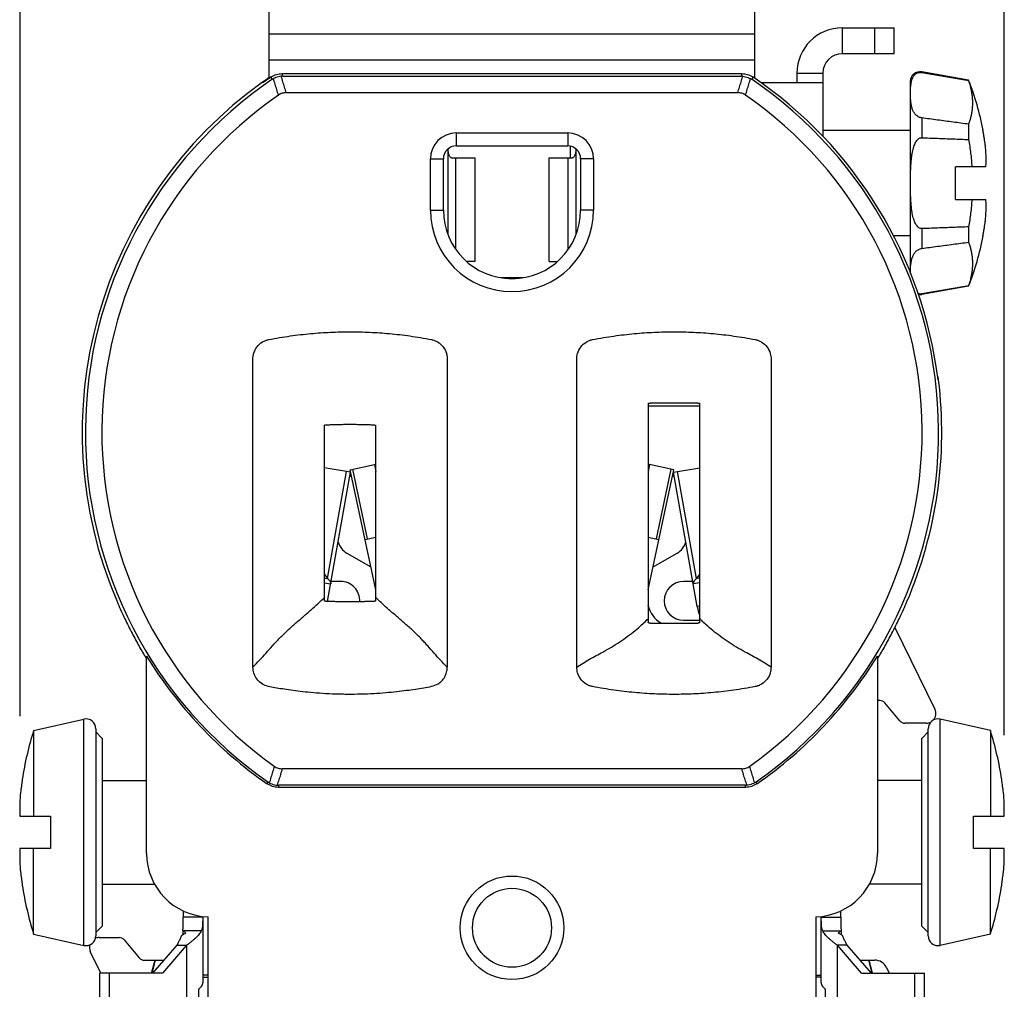
# Model space of a CAD drawing. Extents: x 0 to 22.7, y 0 to 14.5.
# Drawn here: x 2 to 3.5, y 10.1 to 11.6 of the extents above; entities that cross this region are included whole.
import ezdxf

# ---------------------------------------------------------------- set-up
doc = ezdxf.new("R2010")
doc.units = 0
doc.header["$LTSCALE"] = 1.209999999999999
doc.header["$MEASUREMENT"] = 0
doc.layers.add('dims', color=7, linetype='CONTINUOUS')
doc.layers.add('geom', color=7, linetype='CONTINUOUS')

msp = doc.modelspace()

# ---------------------------------------------------------------- linework, layer by layer
at = {"layer": 'dims', "linetype": 'Continuous'}
for p, q in [((2.0295615456, 10.4921688213), (2.0295615456, 13.1659772393)), ((3.548953338299999, 10.4629898891), (3.548953338299999, 13.1659772393))]:
    msp.add_line(p, q, dxfattribs=at)
at = {"layer": 'geom', "linetype": 'Continuous'}
for p, q in [((2.414061049499999, 11.4774268534), (2.414061049499999, 11.7493250652)), ((3.164061049499999, 11.4772700879), (3.164061049499999, 11.7493250652)), ((3.299061049499999, 11.5554898891), (3.299061049499999, 11.5154898891)), ((3.299061049499999, 11.5554898891), (3.379061049499998, 11.5554898891)), ((3.349061049499999, 11.5154898891), (3.349061049499999, 11.5554898891)), ((3.379061049499998, 11.5154898891), (3.379061049499998, 11.5554898891)), ((3.164061049499999, 11.5454898891), (2.414061049499999, 11.5454898891)), ((3.379061049499998, 11.5154898891), (3.299061049499999, 11.5154898891)), ((3.164061049499999, 11.5054898891), (2.414061049499999, 11.5054898891)), ((2.434090547899999, 11.4847758408), (3.144031551099999, 11.4847758408)), ((2.435333267399999, 11.480734018), (3.1427888316, 11.480734018)), ((3.229061049499999, 11.4854898891), (3.229061049499999, 11.4704898891)), ((3.229061049499999, 11.4854898891), (3.269061049499999, 11.4854898891)), ((3.269061049499999, 11.4854898891), (3.269061049499999, 11.3879050172)), ((3.4216657722, 11.4873857015), (3.4216657722, 11.4864793009)), ((3.4940610495, 11.4746204608), (3.4216657722, 11.4873857015)), ((2.404061049499999, 11.471457447), (2.404061049499999, 11.4704284321)), ((3.269061049499999, 11.4704898891), (3.173335042099999, 11.4704898891)), ((3.404061049499999, 11.4726135852), (3.404061049499999, 11.1769071347)), ((3.4940610495, 11.4740334561), (3.4940610495, 11.4746204608)), ((2.440503072899999, 11.4552898891), (3.137619021099999, 11.4552898891)), ((3.4216657722, 11.4162519959), (3.4216657722, 11.3857171941)), ((3.4940610495, 11.4065877953), (3.4940610495, 11.3829355498)), ((2.703061049499999, 11.3929898891), (2.703061049499999, 11.3729898891)), ((2.703061049499999, 11.3929898891), (2.875061049499999, 11.3929898891)), ((2.875061049499999, 11.3929898891), (2.875061049499999, 11.3729898891)), ((3.404061049499999, 11.3969898891), (3.269061049499999, 11.3969898891)), ((3.516180035899998, 11.3967398891), (3.516442077799999, 11.3967398891)), ((2.703061049499999, 11.3729898891), (2.875061049499999, 11.3729898891)), ((2.879061049499999, 11.3725344727), (2.879061049499999, 11.3544898891)), ((2.690247563199999, 11.3676733933), (2.6902331163, 11.3682544597)), ((2.690362801999999, 11.3659820534), (2.690247563199999, 11.3676733933)), ((2.690362801999999, 11.235731728), (2.690362801999999, 11.3659820534)), ((2.6905458348, 11.3643765244), (2.690362801999999, 11.3659820534)), ((2.6907916232, 11.362852466), (2.6905458348, 11.3643765244)), ((2.6911022537, 11.3614012036), (2.6907916232, 11.362852466)), ((2.691471466699999, 11.3600487609), (2.6911022537, 11.3614012036)), ((2.691895766, 11.358813928), (2.691471466699999, 11.3600487609)), ((2.6923689482, 11.3577097306), (2.691895766, 11.358813928)), ((2.692886008199999, 11.356752443), (2.6923689482, 11.3577097306)), ((2.693439854699999, 11.3559511082), (2.692886008199999, 11.356752443)), ((2.885236090799999, 11.3567524429), (2.8846822443, 11.3559511082)), ((2.8857531508, 11.3577097305), (2.885236090799999, 11.3567524429)), ((2.886226333, 11.358813928), (2.8857531508, 11.3577097305)), ((2.886650632299999, 11.3600487609), (2.886226333, 11.358813928)), ((2.887019845299999, 11.3614012036), (2.886650632299999, 11.3600487609)), ((2.8873304758, 11.362852466), (2.887019845299999, 11.3614012036)), ((2.887576264199999, 11.3643765244), (2.8873304758, 11.362852466)), ((2.887759296999999, 11.3659820534), (2.887576264199999, 11.3643765244)), ((2.8878745358, 11.3676733933), (2.887759296999999, 11.3659820534)), ((2.887759296999999, 11.3659820534), (2.887759296999999, 11.2357312796)), ((2.887888982699999, 11.3682544597), (2.8878745358, 11.3676733933)), ((2.6630610495, 11.2739898891), (2.6630610495, 11.3529898891)), ((2.6630610495, 11.3529898891), (2.6830610495, 11.3529898891)), ((2.6830610495, 11.2739898891), (2.6830610495, 11.3529898891)), ((2.6940243351, 11.3553186035), (2.693439854699999, 11.3559511082)), ((2.6946316286, 11.3548597003), (2.6940243351, 11.3553186035)), ((2.695250629499999, 11.3545845951), (2.6946316286, 11.3548597003)), ((2.695885039899999, 11.3544898891), (2.695250629499999, 11.3545845951)), ((2.695885039899999, 11.3544898891), (2.731856658499999, 11.3544898891)), ((2.702164574899999, 11.2134580727), (2.702164574899999, 11.3544898891)), ((2.731856658499999, 11.3544898891), (2.731856658499999, 11.1944898891)), ((2.846265440499999, 11.1944898891), (2.846265440499999, 11.3544898891)), ((2.846265440499999, 11.3544898891), (2.8822370592, 11.3544898891)), ((2.8759575241, 11.2134562447), (2.8759575241, 11.3544898891)), ((2.8828714695, 11.3545845951), (2.8822370592, 11.3544898891)), ((2.8834904704, 11.3548597003), (2.8828714695, 11.3545845951)), ((2.884097763899999, 11.3553186035), (2.8834904704, 11.3548597003)), ((2.8846822443, 11.3559511082), (2.884097763899999, 11.3553186035)), ((2.895061049499999, 11.3529898891), (2.895061049499999, 11.2739898891)), ((2.915061049499999, 11.3529898891), (2.895061049499999, 11.3529898891)), ((2.915061049499999, 11.3529898891), (2.915061049499999, 11.2739898891)), ((3.4740610495, 11.2904898891), (3.4740610495, 11.3404898891)), ((3.5207949835, 11.3404898891), (3.4740610495, 11.3404898891)), ((3.4740610495, 11.2904898891), (3.5207949835, 11.2904898891)), ((2.6630610495, 11.2739898891), (2.6830610495, 11.2739898891)), ((2.915061049499999, 11.2739898891), (2.895061049499999, 11.2739898893)), ((3.4216657722, 11.2452625841), (3.4216657722, 11.2147277823)), ((3.4940610495, 11.2480442284), (3.4940610495, 11.2243919829)), ((3.404061049499999, 11.2339898891), (3.3784013604, 11.2339898891)), ((3.516442077799999, 11.2342398891), (3.516180035899998, 11.2342398891)), ((2.731856658499999, 11.1944898891), (2.7190145794, 11.1944898891)), ((2.846265440499999, 11.1944898891), (2.8591049911, 11.1944898891)), ((2.8059479986, 11.1694898891), (2.7721732357, 11.1694898891)), ((3.4940610495, 11.1563593174), (3.4216657722, 11.1435940767)), ((3.4216657722, 11.1445004773), (3.4216657722, 11.1435940767)), ((3.4940610495, 11.1563593174), (3.4940610495, 11.1569463222)), ((3.446869104399999, 11.0116589944), (3.4477142337, 11.011650686)), ((2.999061049499999, 10.9751181079), (2.999061049499999, 10.6368507371)), ((3.079061049499999, 10.9712602867), (2.999061049499999, 10.9712602867)), ((3.075822158499999, 10.9759898891), (3.0023003594, 10.9759898891)), ((3.079061049499999, 10.6368511498), (3.079061049499999, 10.9751181218)), ((2.499061049499999, 10.9411714264), (2.499061049499999, 10.670827542)), ((2.579061049499999, 10.6708276599), (2.579061049499999, 10.9411795672)), ((2.539568606699999, 10.8689225132), (2.499061049499999, 10.8760650885)), ((2.5042600949, 10.704752901), (2.533399434, 10.8700103048)), ((2.5392823378, 10.8729898891), (2.5767430966, 10.8809524192)), ((2.578748503099999, 10.6873161795), (2.5392823378, 10.8729898891)), ((2.5661123982, 10.7662353291), (2.543242112199999, 10.8738315651)), ((2.5767430966, 10.8809524192), (2.579061049499999, 10.8814451153)), ((2.5767430966, 10.8809524192), (2.579061049499999, 10.870047308)), ((3.0013790024, 10.8809524192), (2.999061049499999, 10.8814451153)), ((3.0013790024, 10.8809524192), (2.999061049499999, 10.870047308)), ((2.999373595999999, 10.6873161795), (3.038839761299999, 10.8729898891)), ((3.038839761299999, 10.8729898891), (3.0013790024, 10.8809524192)), ((3.0120097008, 10.7662353291), (3.0348799868, 10.8738315651)), ((3.038553492299999, 10.8689225132), (3.079061049499999, 10.8760650885)), ((3.0738620041, 10.704752901), (3.044722665099999, 10.8700103048)), ((2.5044074767, 10.669513836), (2.539568606699999, 10.8689225132)), ((3.075133624299999, 10.6614662758), (3.038553492299999, 10.8689225132)), ((2.562152623799999, 10.765393653), (2.579061049499999, 10.7689876499)), ((2.999061049499999, 10.7689876499), (3.015969475299999, 10.765393653)), ((2.5340610495, 10.7442685466), (2.571200661599999, 10.7228259815)), ((3.0069214374, 10.7228259815), (3.044061049499999, 10.7442685466)), ((2.499061049499999, 10.7122924808), (2.500200642699999, 10.7108134683)), ((2.499061049499999, 10.705669633), (2.5042600949, 10.704752901)), ((2.500200642699999, 10.7108134683), (2.5042600949, 10.704752901)), ((3.077921456299999, 10.7108134683), (3.0738620041, 10.704752901)), ((3.079061049499999, 10.705669633), (3.0738620041, 10.704752901)), ((3.079061049499999, 10.7122924808), (3.077921456299999, 10.7108134683)), ((2.499061049499999, 10.6984312571), (2.509191432499999, 10.6966449973)), ((2.524061049499999, 10.7004898891), (2.5098693906, 10.7004898891)), ((3.068252708399999, 10.7004898891), (3.0540610495, 10.7004898891)), ((3.079061049499999, 10.6984312571), (3.0689306666, 10.6966449973)), ((3.079061049499999, 10.6621587868), (3.075133624299999, 10.6614662758)), ((3.0022415987, 10.6359898891), (3.075880628699999, 10.6359898891)), ((3.0540610495, 10.6404898891), (3.079061049499999, 10.6404898891)), ((3.3800926379, 10.6290461156), (3.4421092919, 10.5031169341)), ((2.2248500574, 10.280444879), (2.2248500574, 10.5850381011)), ((3.3532720416, 10.5850381011), (3.3532720416, 10.280444879)), ((3.356989533999998, 10.5164898891), (3.3532720416, 10.5164898891)), ((3.3880237298, 10.485062013), (3.364649978399998, 10.5129177652)), ((2.050469488499999, 10.4703968142), (2.128222894299999, 10.4876343292)), ((2.128222894299999, 10.138345449), (2.128222894299999, 10.4876343292)), ((3.428652610499998, 10.4814898891), (3.395684174199998, 10.4814898891)), ((3.5276526105, 10.4703968142), (3.4498992047, 10.4876343292)), ((3.4498992047, 10.138345449), (3.4498992047, 10.4876343292)), ((2.050469488499999, 10.4703968142), (2.050469488499999, 10.3379898891)), ((2.1464694885, 10.4729898891), (2.1464694885, 10.1529898891)), ((2.1464694885, 10.4679898891), (2.1564694885, 10.4579898891)), ((3.4316526105, 10.4679898891), (3.4216526105, 10.4579898891)), ((3.4316526105, 10.1529898891), (3.4316526105, 10.4729898891)), ((3.5276526105, 10.4703968142), (3.5276526105, 10.3379898891)), ((2.1564694885, 10.4579898891), (2.1564694885, 10.1679898891)), ((3.4216526105, 10.1679898891), (3.4216526105, 10.4579898891)), ((3.143745012499999, 10.4109898891), (2.4343770866, 10.4109898891)), ((2.0327559937, 10.3942398891), (2.0329717803, 10.3942398891)), ((2.1564694885, 10.3931148891), (2.2248500574, 10.3931148891)), ((3.1490258986, 10.3855457602), (2.429096200399999, 10.3855457602)), ((3.4216526105, 10.3931148891), (3.3532720416, 10.3931148891)), ((3.5451503187, 10.3942398891), (3.5453661054, 10.3942398891)), ((3.1500106024, 10.3824116008), (2.428111496599999, 10.3824116008)), ((2.0291687607, 10.3379898891), (2.076469488499999, 10.3379898891)), ((2.076469488499999, 10.3379898891), (2.076469488499999, 10.2879898891)), ((3.501652610499998, 10.3379898891), (3.548953338299999, 10.3379898891)), ((3.501652610499998, 10.2879898891), (3.501652610499998, 10.3379898891)), ((2.076469488499999, 10.2879898891), (2.0291687607, 10.2879898891)), ((2.050469488499999, 10.1555829641), (2.050469488499999, 10.2879898891)), ((3.548953338299999, 10.2879898891), (3.501652610499998, 10.2879898891)), ((3.5276526105, 10.1555829641), (3.5276526105, 10.2879898891)), ((2.0329717803, 10.2317398891), (2.0327559937, 10.2317398891)), ((2.1564694885, 10.2328648891), (2.237304896299999, 10.2328648891)), ((3.4216526105, 10.2328648891), (3.340817202699998, 10.2328648891)), ((3.5453661054, 10.2317398891), (3.5451503187, 10.2317398891)), ((2.2814694885, 10.1916179894), (2.2814694885, 10.181916296)), ((3.2966526105, 10.181916296), (3.2966526105, 10.1916179894)), ((2.311469488499999, 10.181916296), (2.2814694885, 10.181916296)), ((2.311469488499999, 10.1830199316), (2.311469488499999, 10.0809930022)), ((2.320061049499999, 9.898700060900001), (2.320061049499999, 10.1822797173)), ((3.258061049499998, 10.1822797173), (3.258061049499998, 9.898700060900001)), ((3.266652610499998, 10.181916296), (3.2966526105, 10.181916296)), ((3.266652610499998, 10.0809930022), (3.266652610499998, 10.181916296)), ((2.050469488499999, 10.1555829641), (2.128222894299999, 10.138345449)), ((2.1464694885, 10.1579898891), (2.1564694885, 10.1679898891)), ((2.309275146299999, 10.1607030925), (2.281528209499999, 10.1607030925)), ((3.268846952699998, 10.1607030925), (3.2965938895, 10.1607030925)), ((3.4316526105, 10.1579898891), (3.4216526105, 10.1679898891)), ((3.5276526105, 10.1555829641), (3.4498992047, 10.138345449)), ((2.151469488499999, 10.1504898891), (2.182437924799999, 10.1504898891)), ((2.190098369199999, 10.1469177652), (2.213472120599999, 10.119062013)), ((2.154038870699999, 10.0954898891), (2.1379478852, 10.1289963349)), ((2.2714694885, 10.1385459381), (2.2341818563, 10.0954898891)), ((2.286469488499999, 10.1385459381), (2.249181856299999, 10.0954898891)), ((2.2714694885, 10.1385459381), (2.286469488499999, 10.1385459381)), ((2.286469488499999, 10.1385459381), (2.286469488499999, 9.9424338401)), ((3.3066526105, 10.1385459381), (3.291652610499998, 10.1385459381)), ((3.291652610499998, 9.9424338401), (3.291652610499998, 10.1385459381)), ((3.328940242699999, 10.0954898891), (3.291652610499998, 10.1385459381)), ((3.343940242699999, 10.0954898891), (3.3066526105, 10.1385459381)), ((2.221132565099999, 10.1154898891), (2.2515023644, 10.1154898891)), ((2.232702065699999, 10.0954898891), (2.238061049499999, 10.1154898891)), ((2.233289308, 10.0954898891), (2.238648291899999, 10.1154898891)), ((3.3266197347, 10.1154898891), (3.349070602799999, 10.1154898891)), ((3.339473807099998, 10.1154898891), (3.344832791, 10.0954898891)), ((3.340061049499999, 10.1154898891), (3.345320906199998, 10.0958598368)), ((2.151909442899999, 10.0954898891), (2.151909442899999, 9.9854898891)), ((2.249181856299999, 10.0954898891), (2.151909442899999, 10.0954898891)), ((2.166909442899999, 10.0954898891), (2.166909442899999, 9.9854898891)), ((3.328940242699999, 10.0954898891), (3.4262126561, 10.0954898891)), ((3.367099407099999, 10.1041479613), (3.371257321, 10.0954898891)), ((3.4112126561, 9.9854898891), (3.4112126561, 10.0954898891)), ((3.4262126561, 9.9854898891), (3.4262126561, 10.0954898891)), ((2.320061049499999, 10.0924898891), (2.311469488499999, 10.0924898891)), ((2.311469488499999, 10.0894898891), (2.320061049499999, 10.0894898891)), ((3.258061049499998, 10.0924898891), (3.266652610499998, 10.0924898891)), ((3.266652610499998, 10.0894898891), (3.258061049499998, 10.0894898891)), ((2.305164530299999, 10.0704898891), (2.305164530299999, 10.0104898891)), ((3.272957568799999, 10.0104898891), (3.272957568799999, 10.0704898891))]:
    msp.add_line(p, q, dxfattribs=at)
for radius in [0.08, 0.061]:
    msp.add_circle((2.789061049499999, 10.1654898891), radius, dxfattribs=at)
for centre, radius, start, end in [((3.299061049499999, 11.4854898891), 0.07, 90, 180), ((3.299061049499999, 11.4854898891), 0.03, 90, 180), ((2.789061049499999, 10.9309898891), 0.6635239662, 124.4406899062, 125.4673898976), ((2.789061049499999, 10.9309898891), 0.6627359517000001, 124.1253184008, 125.5156409973), ((2.789061049499999, 10.9309898891), 0.6627359517000001, 6.991456253800001, 55.87468159920001), ((3.419061049499998, 11.4726135852), 0.015, 80, 180), ((2.789061049499999, 10.9309898891), 0.6635737948, 125.4640260681, 203.2361574792), ((2.789061049499999, 10.9309898891), 0.6586941289000001, 124.2382100229, 235.0713838834), ((2.789061049499999, 10.9309898891), 0.6586941289000001, 304.9286161166, 55.76178997709999), ((3.0870187352, 11.3154898891), 0.4370423144, 10.7346449583, 21.3526934109), ((2.789061049499999, 10.9309898891), 0.63325, 124.7157192074, 234.5836405084), ((2.789061049499999, 10.9309898891), 0.63325, 305.4163848337, 55.28430585810001), ((2.703061049499999, 11.3529898891), 0.04, 90, 180), ((2.875061049499999, 11.3529898891), 0.04, 0, 90), ((2.703061049499999, 11.3529898891), 0.02, 90, 180), ((2.875061049499999, 11.3529898891), 0.02, 0, 90), ((2.789061049499999, 11.2739898891), 0.1259998605, 180, 0), ((2.789061049499999, 11.2739898891), 0.106, 180, 0), ((3.0870187352, 11.3154898891), 0.4370423144, 338.6473065891, 349.2653550417), ((3.419061049499998, 11.158366193), 0.015, 260.4424300289, 280), ((2.789061049499999, 10.9309898891), 0.6635737948, 336.7638425208, 6.9818618775), ((2.549061049499999, 10.8337578383), 0.03, 104.7220371754, 111.0794697378), ((3.029061049499999, 10.8337578383), 0.03, 68.9052493946, 75.2871410154), ((2.549061049499999, 10.7702493087), 0.03, 197.7814401708, 240), ((3.029061049499999, 10.7702493087), 0.03, 300.0000000000001, 342.2153211197), ((2.524061049499999, 10.6704898891), 0.03, 357.1815435065, 90), ((3.0540610495, 10.6704898891), 0.03, 90, 270), ((3.0426526105, 10.6744898891), 0.045, 193.9147847866, 238.9692041253), ((3.148994205799999, 10.6744898891), 0.075, 190, 200.9393059479), ((2.789061049499999, 10.9309898891), 0.6618282883, 211.514973123, 235.1609009569), ((2.789061049499999, 10.9309898891), 0.6618282883, 304.8390990431, 328.4850268769999), ((3.356989533999998, 10.5064898891), 0.01, 40, 90), ((3.428652610499998, 10.4964898891), 0.015, 316.1089065659, 26.2189764211), ((2.131469488499999, 10.4729898891), 0.015, 0, 102.5), ((3.395684174199998, 10.4914898891), 0.01, 220, 270), ((3.428652610499998, 10.4964898891), 0.015, 270, 298.3283464397001), ((3.4466526105, 10.4729898891), 0.015, 77.5, 180), ((2.554655739499999, 10.3129898891), 0.5281862511, 162.6616385219, 171.1343889325), ((3.0234663595, 10.3129898891), 0.5281862511, 8.865611067499998, 17.3383614781), ((2.323061049499999, 10.280444879), 0.0982109921, 180, 268.2495433854), ((3.255061049499999, 10.280444879), 0.0982109921, 271.7504566146, 0), ((2.554655739499999, 10.3129898891), 0.5281862511, 188.8656110675, 197.3383614781), ((3.0234663595, 10.3129898891), 0.5281862511, 342.6616385219, 351.1343889325), ((2.131469488499999, 10.1529898891), 0.015, 257.5, 0), ((2.151469488499999, 10.1354898891), 0.015, 90, 111.2563951746), ((2.182437924799999, 10.1404898891), 0.01, 40, 90), ((3.4466526105, 10.1529898891), 0.015, 180, 282.5), ((2.151469488499999, 10.1354898891), 0.015, 166.2298866766, 205.6519722858), ((2.221132565099999, 10.1254898891), 0.01, 220, 270), ((3.349070602799999, 10.0954898891), 0.02, 25.6519722858, 90)]:
    msp.add_arc(centre, radius, start, end, dxfattribs=at)
for points in [[(2.417262965699999, 11.4796110029), (2.4252938565, 11.4834569626), (2.434090547899999, 11.4847758408)], [(2.418456793199999, 11.4755359759), (2.418058006999999, 11.4768957506), (2.417660065399999, 11.4782540928), (2.4172629659, 11.4796110031)], [(2.4326752886, 11.4806138683), (2.4285647809, 11.4799534393), (2.424591120399999, 11.478737244), (2.4208149127, 11.4769837842)], [(2.435333267399999, 11.480734018), (2.434447288399999, 11.4807206962), (2.433561378599999, 11.4806806913), (2.4326751868, 11.4806138606)], [(2.440503072899999, 11.4552898891), (2.437858170599999, 11.463783449), (2.435249175399999, 11.4722248446), (2.4326751868, 11.4806138606)], [(2.435333267499999, 11.480734018), (2.434918120499999, 11.4820826659), (2.4345038817, 11.4834299402), (2.434090547899999, 11.4847758408)], [(3.137619021099999, 11.4552898891), (3.1402639522, 11.4637835256), (3.1428729472, 11.4722249212), (3.1454469095, 11.4806138608)], [(3.144031551099999, 11.4847758408), (3.1436182173, 11.4834299402), (3.1432039785, 11.4820826659), (3.142788831499999, 11.480734018)], [(3.1454469095, 11.4806138608), (3.1445607204, 11.4806806913), (3.143674810599999, 11.4807206962), (3.1427888316, 11.480734018)], [(3.144031551099999, 11.4847758408), (3.1528282425, 11.4834569626), (3.160859133299999, 11.4796110029)], [(3.1454468104, 11.4806138683), (3.149557318099999, 11.4799534393), (3.1535309786, 11.478737244), (3.1573071866, 11.4769837841)], [(3.160859133099999, 11.4796110031), (3.1604620336, 11.4782540928), (3.160064091999999, 11.4768957506), (3.1596653058, 11.4755359759)], [(3.4216657722, 11.4162519959), (3.419559800199999, 11.4167202732), (3.4174416622, 11.4175657154), (3.4154377661, 11.418731876), (3.4136066054, 11.4201544271), (3.411969038399998, 11.4217803245), (3.410497966099998, 11.423610947), (3.4092031155, 11.4256199954), (3.4080819638, 11.4277958758), (3.4071195888, 11.4301607801), (3.406312148299999, 11.4327290228), (3.4056573693, 11.43551261), (3.405148170899999, 11.4385387575), (3.4047693893, 11.4419045251), (3.4045117124, 11.445718457), (3.404368113399999, 11.4500327887), (3.4043311247, 11.4546401269), (3.404398095799999, 11.4592583285), (3.4045871191, 11.4635970579), (3.404914311299999, 11.4674142842), (3.405387819299998, 11.4707254989), (3.406016040299999, 11.4736284091), (3.4068089354, 11.4762005939), (3.407767082399998, 11.4784684042), (3.4088889768, 11.4804522166), (3.410184517399998, 11.4821798932), (3.4116629689, 11.4836574631), (3.413323683999999, 11.4848698907), (3.415174190099999, 11.4857996974), (3.417246024599998, 11.4864178414), (3.419507720899999, 11.4866538495), (3.4216657722, 11.4864793009)], [(3.4216657722, 11.4864793009), (3.446102285899999, 11.4822845361), (3.470233742, 11.4781359786), (3.4940610495, 11.4740334561)], [(2.420815243899999, 11.4769839737), (2.4200126785, 11.4765251509), (2.4192267052, 11.4760425397), (2.418456793399999, 11.4755359761)], [(2.428421735699999, 11.4515135176), (2.4258524845, 11.4600576078), (2.423317020599999, 11.4685476658), (2.420815243899999, 11.4769839737)], [(3.149700378999999, 11.4515135067), (3.1522696385, 11.4600576878), (3.1548051023, 11.4685477457), (3.1573068643, 11.4769839685)], [(3.159665305599999, 11.4755359761), (3.1588953938, 11.4760425397), (3.1581094205, 11.4765251509), (3.1573068643, 11.4769839685)], [(3.4940610495, 11.4740334561), (3.496012455299998, 11.4676512344), (3.4975760072, 11.4612992365), (3.498750111499998, 11.4549836242), (3.499533154399999, 11.4487138343), (3.499924775199998, 11.4424949298), (3.4999247238, 11.4363338886), (3.499532998099999, 11.4302345823), (3.4987498901, 11.4242041973), (3.497575808999998, 11.4182476645), (3.496012354399999, 11.412373709), (3.4940610495, 11.4065877953)], [(2.440502997599999, 11.4552898891), (2.4341778002, 11.4543372831), (2.428421970999999, 11.4515136807)], [(3.149699876499999, 11.4515138041), (3.143958479999999, 11.4543328503), (3.137619101399999, 11.4552898891)], [(3.4940610495, 11.4065877953), (3.470237610599999, 11.4097617903), (3.446106180599999, 11.4129831508), (3.4216657722, 11.4162519959)], [(3.5194877191, 11.3767398891), (3.5187527742, 11.381722087), (3.5179660706, 11.3866613623), (3.517117930299999, 11.3916191664), (3.516180035899998, 11.3967398891)], [(3.4216657722, 11.2452625841), (3.419567837699999, 11.2455534359), (3.4174507243, 11.2465938423), (3.4154539147, 11.2483033206), (3.413640556299999, 11.2505567068), (3.412023676999999, 11.2532532991), (3.4105577423, 11.2564226009), (3.409244373899999, 11.26006243619999), (3.408093956399999, 11.2641532193), (3.4071143841, 11.2686650756), (3.4062984012, 11.2736242329), (3.405638603199999, 11.2790774531), (3.405127663299999, 11.2850828862), (3.4047512076, 11.2918177296), (3.404498236299998, 11.2995154921), (3.404361933, 11.3081995475), (3.4043322517, 11.3173635051), (3.40440429, 11.3264448262), (3.404592444599999, 11.3349071922), (3.404913255299999, 11.34245203), (3.4053817592, 11.3491679686), (3.406010854499999, 11.3551943251), (3.4068072557, 11.3606126088), (3.407773963399999, 11.3654807962), (3.4089163481, 11.369853036), (3.410229795499998, 11.3737300307), (3.411707783199998, 11.3771088952), (3.4133524831, 11.3799946312), (3.415188462099998, 11.38239116), (3.4172577875, 11.3842527836), (3.419520589299998, 11.3854113534), (3.4216657722, 11.3857171941)], [(3.4216657722, 11.3857171941), (3.446102285899999, 11.384790754), (3.470233742, 11.3838635614), (3.4940610495, 11.3829355498)], [(3.4940610495, 11.3829355498), (3.495776175299998, 11.3723827998), (3.4971995393, 11.3617855508), (3.4983301644, 11.3511507341), (3.499166853199999, 11.3404898891)], [(3.520319071199998, 11.3696688213), (3.520243607999998, 11.3705088912), (3.520151309599998, 11.3714272111), (3.5200434697, 11.3724111412), (3.519921585799998, 11.3734473568), (3.5197872767, 11.3745224526), (3.5196421122, 11.3756240799), (3.5194877191, 11.3767398891)], [(3.5207949835, 11.3404898891), (3.520966806499998, 11.3446415095), (3.521058988799999, 11.348780611), (3.5210721824, 11.3529253847), (3.5210061249, 11.3570736505), (3.5208623625, 11.3611853846), (3.520638933599998, 11.365323081), (3.520319071199998, 11.3696688213)], [(3.499166853199999, 11.2904898891), (3.4983301537, 11.2798289287), (3.497199545, 11.2691942743), (3.495776201499999, 11.2585971552), (3.4940610495, 11.2480442284)], [(3.520319071199998, 11.2613109569), (3.5206390523, 11.2656585651), (3.5208625418, 11.2697984273), (3.521006266499998, 11.2739116877), (3.5210722204, 11.2780603803), (3.5210588748, 11.2822081113), (3.5209664798, 11.2863485334), (3.5207949835, 11.2904898891)], [(3.516180035899998, 11.2342398891), (3.517132399399999, 11.2394424013), (3.5179810344, 11.2444090819), (3.5187608025, 11.2493100443), (3.5194877191, 11.2542398891)], [(3.5194877191, 11.2542398891), (3.519642460699999, 11.2553582788), (3.5197878925, 11.2564621231), (3.519922298299999, 11.2575382938), (3.5200440594, 11.258573824), (3.5201516755, 11.2595560451), (3.520243745099999, 11.2604723237), (3.520319071199998, 11.2613109569)], [(3.4940610495, 11.2480442284), (3.470237610599999, 11.2471163664), (3.446106180599999, 11.2461891729), (3.4216657722, 11.2452625841)], [(3.4216657722, 11.2147277823), (3.446102285899999, 11.217996107), (3.470233742, 11.221217472), (3.4940610495, 11.2243919829)], [(3.4940610495, 11.2243919829), (3.496012455299998, 11.2186057347), (3.4975760072, 11.212731257), (3.498750111499998, 11.2067742248), (3.499533154399999, 11.2007435818), (3.499924775199998, 11.1946442812), (3.4999247238, 11.1884832244), (3.499532998099999, 11.1822642821), (3.4987498901, 11.1759947303), (3.497575808999998, 11.1696796245), (3.496012354399999, 11.1633281785), (3.4940610495, 11.1569463222)], [(3.404331421399998, 11.1762076445), (3.404333095699999, 11.1780806598), (3.4044101154, 11.1826554559), (3.404605302699999, 11.1869186402), (3.4049341755, 11.1907272373), (3.4054097505, 11.1941316918), (3.406041297799999, 11.1972016432), (3.406833009599998, 11.1999851802), (3.4077831972, 11.2025098555), (3.4088928091, 11.2048056231), (3.4101777722, 11.2069120461), (3.4116515141, 11.2088376701), (3.413313216299999, 11.2105610177), (3.415166583999998, 11.2120602355), (3.4172402736, 11.2133135804), (3.419503915199999, 11.2142420494), (3.4216657722, 11.2147277823)], [(3.4216657722, 11.1445004773), (3.4195566125, 11.1443255906), (3.417435877, 11.1445251924), (3.4161887486, 11.1448263226)], [(3.4940610495, 11.1569463222), (3.470237610599999, 11.1528444652), (3.446106180599999, 11.1486959111), (3.4216657722, 11.1445004773)], [(2.3890611186, 10.5680535126), (2.3890556053, 10.5858142676), (2.389063068499999, 10.603012781), (2.389061535999999, 10.6358843851), (2.389061253799999, 10.696560314), (2.389061193899999, 10.7524673448), (2.389061188199999, 10.8059899308), (2.389061161199999, 10.8595125131), (2.3890611993, 10.9154195325), (2.3890610433, 10.945012315), (2.389061481299999, 10.9760954425), (2.3890630252, 11.0089670343), (2.3890555712, 11.0261655408), (2.389069503499999, 11.0349742936), (2.389061093, 11.0439262037), (2.389351669799999, 11.0480857824), (2.3903669893, 11.052854103), (2.395373546299999, 11.0626655242), (2.403871281399999, 11.0702615957), (2.4087246206, 11.0725928317), (2.413448753899999, 11.0739260874), (2.430235366899999, 11.0769590077), (2.4465987768, 11.07947976), (2.478264577899999, 11.083183499), (2.5089188405, 11.0853011342), (2.5390610718, 11.0859897688), (2.569203300199999, 11.0853011321), (2.599857554399999, 11.0831834957), (2.631523341399999, 11.0794797571), (2.647886742199999, 11.0769590058), (2.664673344699999, 11.0739260868), (2.669397481799999, 11.072592829), (2.674250823, 11.0702615907), (2.682748557299999, 11.0626655155), (2.687755110099999, 11.0528540952), (2.688770428199999, 11.0480857775), (2.6890610052, 11.0439262028), (2.6890525958, 11.0349742611), (2.6890665287, 11.0261654832), (2.6890590764, 11.0089669443), (2.689060625899999, 10.9760953511), (2.689061071699999, 10.9450122905), (2.689060925099999, 10.9154196244), (2.689060984099999, 10.8595129093), (2.6890609764, 10.8059905995), (2.6890609833, 10.7524681011), (2.6890609238, 10.6965608204), (2.689060624799999, 10.635884151), (2.689059075799999, 10.603011945), (2.689066526999999, 10.5858130641), (2.689060959499999, 10.5680519725), (2.6890552524, 10.5678588812)], [(2.889060799499999, 10.5680535092), (2.889054923899999, 10.5861775485), (2.889062791399999, 10.6036691383), (2.8890612865, 10.6369347164), (2.889061030399999, 10.6977607931), (2.8890609853, 10.7532176846), (2.8890609855, 10.8059899836), (2.889060949199999, 10.8587622719), (2.889060970399999, 10.9142191309), (2.889060793, 10.9437931756), (2.8890612271, 10.9750451536), (2.8890603646, 10.9914050661), (2.8890627451, 11.0083106965), (2.889054888, 11.0258022667), (2.889069770499999, 11.0347837848), (2.8890607814, 11.0439264373), (2.8893228277, 11.0478489461), (2.8902649978, 11.0525119074), (2.8951715851, 11.0623981772), (2.903745075899999, 11.0701857564), (2.908672280999999, 11.0725741621), (2.913448499099999, 11.0739264032), (2.930172377499999, 11.0769486966), (2.9464976771, 11.079465838), (2.9781484723, 11.0831730818), (3.0088460271, 11.0852981169), (3.039061004999999, 11.0859900816), (3.0692759886, 11.0852981206), (3.0999735603, 11.0831730878), (3.131624383399999, 11.0794658434), (3.147949701, 11.0769487001), (3.1646736, 11.0739264033), (3.169449812499999, 11.0725741641), (3.1743770186, 11.0701857592), (3.1829505173, 11.0623981727), (3.187857105, 11.052511894), (3.188799272499999, 11.0478489352), (3.189061317599999, 11.0439264373), (3.189097789399999, 11.0391390314)], [(3.189097789399999, 11.0391390314), (3.189052328799999, 11.0347837465), (3.189067211999999, 11.0258021945), (3.1890593567, 11.0083105697), (3.1890617399, 10.9914049008), (3.189060880899999, 10.9750449641), (3.1890613236, 10.9437929744), (3.1890611566, 10.914218956), (3.189061200899999, 10.8587622117), (3.1890611861, 10.8059900343), (3.189061200099999, 10.7532177382), (3.189061155099999, 10.697760638), (3.1890608797, 10.6369340368), (3.189059355899999, 10.6036680456), (3.189067210299999, 10.5861762056), (3.189061276, 10.5680518785)], [(3.4477142337, 11.011650686), (3.4468169718, 11.0167594047)], [(2.999061049499999, 10.9751181079), (2.9996446489, 10.9754371082), (3.000434644399999, 10.9757003327), (3.001326139499999, 10.9758799652), (3.0023003594, 10.9759898891)], [(2.999061049499999, 10.9746377843), (2.9991419249, 10.9747019663), (3.0002514468, 10.9753319802), (3.000713691, 10.9754829268)], [(3.075822158499999, 10.9759898891), (3.0767959821, 10.9758799871), (3.077687469799999, 10.9757003435), (3.0782294212, 10.9755356925)], [(3.0782294212, 10.9755356925), (3.0784774574, 10.975437116), (3.079061049499999, 10.9751181218)], [(2.499061049499999, 10.9411714264), (2.500565080299999, 10.9420348571)], [(2.500565080299999, 10.9420348571), (2.5011330252, 10.9422047501), (2.5024000108, 10.9424064649)], [(2.5024000108, 10.9424064649), (2.503751360399999, 10.9424636737), (2.5065740104, 10.9424836917), (2.5094937336, 10.9425798033), (2.512492631299999, 10.9426911487), (2.515589185699999, 10.9427775641), (2.518878873699999, 10.9428563075), (2.522498921, 10.9429374134), (2.526595901299999, 10.9430197417), (2.5311714566, 10.9430881088), (2.5360594561, 10.9431278287), (2.541052886899999, 10.943131546), (2.5459558293, 10.9430991486), (2.550574254799999, 10.9430362318), (2.554722823, 10.9429567623), (2.5583893493, 10.9428759236), (2.561723912899999, 10.9427975846), (2.564905625899999, 10.9427138098), (2.5680513642, 10.9426019081), (2.571159466999999, 10.942492928), (2.574169886699999, 10.9424625108), (2.5769432732, 10.9422268487), (2.579061049499999, 10.9411795672)], [(2.5042600949, 10.704752901), (2.5055526628, 10.7036616263), (2.506656626799999, 10.7025916438), (2.5075688479, 10.7015435687), (2.5082861869, 10.7005180162), (2.508806246799999, 10.6995154713), (2.5091295987, 10.6985358975), (2.5092575561, 10.6975791284), (2.509191432499999, 10.6966449973)], [(3.0738620041, 10.704752901), (3.072569436199999, 10.7036616263), (3.071465472199999, 10.7025916438), (3.0705532511, 10.7015435687), (3.069835912099999, 10.7005180162), (3.069315852299999, 10.6995154713), (3.068992500299999, 10.6985358975), (3.068864542899999, 10.6975791284), (3.0689306666, 10.6966449973)], [(2.3890610272, 10.5680535099), (2.399360785999999, 10.5787248293), (2.4093027156, 10.5897571334), (2.4191237986, 10.6008062551), (2.4240630796, 10.6062295704), (2.4290610175, 10.6115280275), (2.435148002899999, 10.6176626152), (2.441334804999999, 10.623591239), (2.4539013855, 10.6349684942), (2.466547810999999, 10.645935592), (2.4790611336, 10.6567683311), (2.4892123268, 10.6658791633), (2.4968520685, 10.6731458485)], [(2.4968520685, 10.6731458485), (2.4990610507, 10.6753404429)], [(2.5808776316, 10.6735302074), (2.579061009099999, 10.6753383788)], [(2.5812689376, 10.673144941), (2.5808776316, 10.6735302074)], [(2.6890610484, 10.5680518851), (2.678761300399999, 10.5787235543), (2.6688193749, 10.5897561417), (2.6589982903, 10.6008054762), (2.654059006499999, 10.6062288702), (2.649061064799999, 10.6115273868), (2.6429740735, 10.6176620199), (2.636787264199999, 10.62359066), (2.624220666999999, 10.6349678567), (2.611574223699999, 10.6459347679), (2.5990608847, 10.6567671845), (2.5889097117, 10.665877611), (2.5812689376, 10.673144941)], [(2.179312012899999, 10.6691955166), (2.1845345671, 10.657326695), (2.189921267099999, 10.6456554976), (2.1954204161, 10.6342723233), (2.200977736999999, 10.6232562485), (2.2065333769, 10.6126829408), (2.2120224558, 10.6026246229), (2.217374766399999, 10.5931517429), (2.222509651899999, 10.5843427029)], [(2.5760239018, 10.6696081908), (2.575039140399999, 10.6695364281), (2.573349777099999, 10.6695115617), (2.571562741699999, 10.6695000966), (2.569674939, 10.6694406798), (2.567672313899999, 10.669359713), (2.565534960099999, 10.6692856856), (2.5632416921, 10.6692198385), (2.560771479499999, 10.6691584973), (2.558101669, 10.6690969891), (2.555208768, 10.6690328045), (2.552068639099999, 10.6689695068), (2.5486561212, 10.6689130732), (2.544968273499999, 10.6688707508), (2.5410364958, 10.6688476258), (2.536897892799999, 10.6688482635), (2.5326822918, 10.668875209), (2.5286059158, 10.668926058), (2.5248597759, 10.6689928392), (2.5214772331, 10.6690645533), (2.5184439452, 10.6691334275), (2.515740765299999, 10.6691980279), (2.5133141419, 10.6692639351), (2.5110983655, 10.6693359974), (2.5090277297, 10.6694175421), (2.5070398284, 10.6694889884), (2.505126607299999, 10.6695118816), (2.503314243799999, 10.6695280583), (2.501644703399999, 10.669666785), (2.500220365099999, 10.6700469475), (2.4991260752, 10.670766807), (2.499061049499999, 10.670827542)], [(2.577378382299999, 10.6698594773), (2.5766016071, 10.6696866635), (2.5760239018, 10.6696081908)], [(2.579061049499999, 10.6708276599), (2.579014853399999, 10.6707842157), (2.577951869799999, 10.6700693754), (2.577378382299999, 10.6698594773)], [(3.355612447099999, 10.5843427029), (3.360750138199998, 10.5931566278), (3.3661065231, 10.6026370046), (3.371599177099998, 10.6127024543), (3.377156178999999, 10.6232791898), (3.382711672699998, 10.6342925509), (3.3882070473, 10.6456686558), (3.3935898497, 10.6573318368), (3.3988100861, 10.6691955166)], [(2.996488175399999, 10.6402597636), (2.999061049999999, 10.6428240614)], [(3.080780740299999, 10.6411001655), (3.0790610122, 10.6428218971)], [(2.889061026999999, 10.5680535158), (2.898775344799999, 10.5744442758), (2.9088452868, 10.5802991646), (2.9190230955, 10.5858348085), (2.9290610134, 10.591267834), (2.9425865658, 10.5990631325), (2.955395307799999, 10.607164532), (2.9675369305, 10.6156527045), (2.979061125099999, 10.6246083218), (2.9892469827, 10.6334095347), (2.996129658499999, 10.6399080316)], [(2.996129658499999, 10.6399080316), (2.996488175399999, 10.6402597636)], [(2.999794511999999, 10.6364756888), (2.999640471399999, 10.6365385863), (2.999061049499999, 10.6368507371)], [(3.0002653868, 10.6363205361), (2.999794511999999, 10.6364756888)], [(3.0022415987, 10.6359898891), (3.0013220003, 10.6360956677), (3.0004316312, 10.6362757682), (3.0002653868, 10.6363205361)], [(3.079061049499999, 10.6368511498), (3.0784810375, 10.636538625), (3.077690142499999, 10.6362758646), (3.076800042199999, 10.6360957337), (3.075880628699999, 10.6359898891)], [(3.081991146699999, 10.6399072833), (3.080780740299999, 10.6411001655)], [(3.189061048399999, 10.5680518851), (3.1793467242, 10.5744430204), (3.169276781299999, 10.5802982011), (3.1590989751, 10.5858340572), (3.149061061299999, 10.5912672181), (3.1355355129, 10.5990625843), (3.1227267667, 10.6071639165), (3.1105851247, 10.6156518966), (3.0990608888, 10.6246072065), (3.088875073499999, 10.6334079436), (3.081991146699999, 10.6399072833)], [(2.222509651899999, 10.5843427029), (2.223694603499999, 10.5823470732), (2.224850008799999, 10.5804165011)], [(3.3532720902, 10.5804165011), (3.354427495599999, 10.5823470732), (3.355020684599999, 10.5833440861)], [(3.355020684599999, 10.5833440861), (3.355309397599999, 10.5838307963)], [(3.355309397599999, 10.5838307963), (3.355612447099999, 10.5843427029)], [(2.674385980899999, 10.5418032463), (2.664422212899999, 10.5379926022), (2.652759512799999, 10.5357867376), (2.6400026333, 10.5337766695), (2.626089539199999, 10.5317414264), (2.610861654699999, 10.5298913985), (2.594218077499999, 10.5282976116), (2.5760263847, 10.5270288864), (2.55613314, 10.526217918), (2.534380029899999, 10.5260086132), (2.511973203799999, 10.5265451467), (2.491708913199999, 10.5276930165), (2.473966404, 10.5292005618), (2.4582187021, 10.5309418377), (2.444171935, 10.5328536934), (2.431567364699999, 10.5347996999), (2.420192660399999, 10.536676354), (2.410044688899999, 10.5390331736), (2.401634066699999, 10.5431789548), (2.3949323259, 10.5499311525), (2.390489827199999, 10.5587032439), (2.3890610272, 10.5680535099)], [(2.674385980899999, 10.5418032463), (2.6804306087, 10.5466067515), (2.6851368225, 10.5529158633), (2.6881005745, 10.5603435074), (2.6890609935, 10.5678587085)], [(3.1890613385, 10.5680518767), (3.1878568554, 10.5594667652), (3.182950067099999, 10.5495808686), (3.174376585899999, 10.5417936667), (3.169449549299999, 10.5394054423), (3.164673651299999, 10.5380533187), (3.1479493023, 10.5350309465), (3.1316236468, 10.5325137684), (3.099972445899999, 10.5288065256), (3.069274817599999, 10.5266815408), (3.0390600034, 10.5259896301), (3.0088453221, 10.5266816233), (2.9781480905, 10.5288066586), (2.946497545599999, 10.5325138861), (2.9301723133, 10.5350310219), (2.9134484478, 10.5380533187), (2.9086722361, 10.5394055597), (2.903745031399999, 10.5417939665), (2.895171535299999, 10.5495815579), (2.890264950399999, 10.5594678443), (2.889060736999999, 10.5680535074)], [(2.4220833961, 10.4149153166), (2.4194588327, 10.4063709976), (2.416868837899999, 10.39788072), (2.4143133096, 10.3894441849)], [(2.4220839038, 10.4149150084), (2.4279131655, 10.411985241), (2.434377004199999, 10.4109898891)], [(3.1437450948, 10.4109898891), (3.1502089336, 10.411985241), (3.156038448399999, 10.4149151356)], [(3.1638087894, 10.3894441849), (3.1612532611, 10.39788072), (3.158663266399999, 10.4063709976), (3.1560387029, 10.4149153166)], [(2.4343770866, 10.4109898891), (2.431675874799999, 10.4024980958), (2.4290113907, 10.3940583886), (2.4263827105, 10.3856709923)], [(3.1517393885, 10.3856709923), (3.149110708299999, 10.3940583886), (3.1464462242, 10.4024980958), (3.143745012499999, 10.4109898891)], [(2.0329717803, 10.3942398891), (2.032181894799999, 10.388995135), (2.031482508899999, 10.3840214772), (2.030842276299999, 10.3791349682), (2.030247355399999, 10.3742398891)], [(2.4119221536, 10.3909489567), (2.4116062131, 10.3898944395), (2.411290793399999, 10.3888407858), (2.410975893199999, 10.387787995)], [(2.428111496599999, 10.3824116008), (2.419128266599999, 10.383788365), (2.4109758931, 10.3877879951)], [(2.4119221538, 10.3909489566), (2.412701990999999, 10.3904226591), (2.4134988628, 10.3899211234), (2.4143133096, 10.3894441849)], [(2.414312981999999, 10.3894443769), (2.4181483509, 10.3876226411), (2.422193009199999, 10.3863581763), (2.4263828121, 10.3856709845)], [(2.4263827105, 10.3856709923), (2.427287377299999, 10.385601336), (2.4281917518, 10.3855596434), (2.429096200399999, 10.3855457602)], [(2.429096200399999, 10.3855457602), (2.428767406999999, 10.3845002139), (2.428439172899999, 10.3834554941), (2.428111496599999, 10.3824116008)], [(3.1490258986, 10.3855457602), (3.1499303472, 10.3855596434), (3.150834721699999, 10.385601336), (3.1517393885, 10.3856709923)], [(3.1500106024, 10.3824116008), (3.1496829261, 10.3834554941), (3.149354691999999, 10.3845002139), (3.1490258986, 10.3855457602)], [(3.167146205899999, 10.3877879951), (3.158993832499999, 10.383788365), (3.1500106024, 10.3824116008)], [(3.163809117, 10.3894443769), (3.1599737481, 10.3876226411), (3.1559290898, 10.3863581763), (3.151739286899998, 10.3856709845)], [(3.1638087894, 10.3894441849), (3.1646232362, 10.3899211234), (3.165420108, 10.3904226591), (3.166199945299999, 10.3909489566)], [(3.1671462058, 10.387787995), (3.1668313056, 10.3888407858), (3.166515885899999, 10.3898944395), (3.1661999454, 10.3909489567)], [(3.5478747436, 10.3742398891), (3.547272692, 10.3791914131), (3.546627916899999, 10.3841074022), (3.545928610199998, 10.3890747919), (3.5451503187, 10.3942398891)], [(2.030247355399999, 10.3742398891), (2.030017779199999, 10.3721869421), (2.0298270733, 10.3703120504), (2.0296754197, 10.3686406039), (2.0295615456, 10.3671688213)], [(3.548560553399998, 10.3671688213), (3.5484468248, 10.3686388818), (3.548295567699999, 10.3703064257), (3.548105538799999, 10.3721755203), (3.5478747436, 10.3742398891)], [(2.0295615456, 10.3671688213), (2.0293059477, 10.3629818984), (2.029117853999999, 10.3588130243), (2.028996075899999, 10.3546501469), (2.0289402355, 10.3504847566), (2.0289504052, 10.3463193762), (2.029026580099999, 10.3421543188), (2.0291687607, 10.3379898891)], [(3.548953338299999, 10.3379898891), (3.549095761299998, 10.3421635693), (3.549171765699999, 10.3463263217), (3.549181842699999, 10.3504885525), (3.549125938399999, 10.3546541158), (3.549004083699998, 10.3588173617), (3.5488159735, 10.3629852497), (3.548560553399998, 10.3671688213)], [(2.0291687607, 10.2879898891), (2.0290263378, 10.283816209), (2.0289503333, 10.2796534565), (2.028940256399999, 10.2754912257), (2.0289961606, 10.2713256624), (2.029118015299999, 10.2671624165), (2.0293061256, 10.2629945285), (2.0295615456, 10.2588109569)], [(3.548560553399998, 10.2588109569), (3.5488161513, 10.2629978799), (3.549004244999999, 10.2671667539), (3.549126023099999, 10.2713296314), (3.5491818635, 10.2754950216), (3.5491716938, 10.279660402), (3.549095518899998, 10.2838254594), (3.548953338299999, 10.2879898891)], [(2.0295615456, 10.2588109569), (2.029675274199999, 10.2573408964), (2.029826531399999, 10.2556733525), (2.0300165603, 10.2538042579), (2.030247355399999, 10.2517398891)], [(2.030247355399999, 10.2517398891), (2.030849406999999, 10.2467883651), (2.0314941821, 10.241872376), (2.032193488899999, 10.2369049863), (2.0329717803, 10.2317398891)], [(3.5451503187, 10.2317398891), (3.545940204199998, 10.2369846432), (3.546639590199999, 10.241958301), (3.547279822799998, 10.2468448101), (3.5478747436, 10.2517398891)], [(3.5478747436, 10.2517398891), (3.5481043198, 10.2537928362), (3.548295025799999, 10.2556677278), (3.5484466793, 10.2573391744), (3.548560553399998, 10.2588109569)], [(2.2807109937, 10.1613450797), (2.2810032115, 10.1634088163), (2.281204194499999, 10.1656242785), (2.2813332808, 10.1679728408), (2.281409793899999, 10.170435793), (2.2814536164, 10.1732076779), (2.281470303699999, 10.1760636802), (2.2814694885, 10.181916296)], [(2.311469488499999, 10.181916296), (2.3114612849, 10.1762818051), (2.311330253699999, 10.1706253087), (2.3107572967, 10.1653530198), (2.309275146299999, 10.1607030925)], [(3.268846952699998, 10.1607030925), (3.267364802299998, 10.1653530198), (3.2667918454, 10.1706253087), (3.2666608141, 10.1762818051), (3.266652610499998, 10.181916296)], [(3.2966526105, 10.181916296), (3.2966517954, 10.1760636802), (3.296668482599999, 10.1732076779), (3.296712305099998, 10.170435793), (3.296788818299999, 10.1679728408), (3.296917904599999, 10.1656242785), (3.297118887499999, 10.1634088163), (3.297411105299998, 10.1613450797)], [(2.280711060699999, 10.161345068), (2.280739478099999, 10.1606722369)], [(2.2807114655, 10.1613454415), (2.2809851443, 10.1611242415), (2.281257550899999, 10.1609102555), (2.281528450299999, 10.1607034352)], [(2.280739478099999, 10.1606722369), (2.2809414056, 10.1554602702)], [(2.2814694216, 10.1552875501), (2.2830672561, 10.1562028352), (2.285352276299999, 10.1574909343)], [(2.285352276299999, 10.1574909343), (2.2841483463, 10.1585622748), (2.282869875299999, 10.1596324082), (2.281528209499999, 10.1607030925)], [(2.309275146299999, 10.1607030925), (2.3076928105, 10.1579334482), (2.305704925299999, 10.1551638039), (2.303330790699999, 10.1523941596), (2.300589706399999, 10.1496245153), (2.2975029661, 10.146854871), (2.2940998402, 10.1440852267), (2.290411592899999, 10.1413155824), (2.286469488499999, 10.1385459381)], [(3.291652610499998, 10.1385459381), (3.2877105061, 10.1413155824), (3.2840222588, 10.1440852267), (3.2806191329, 10.146854871), (3.277532392699999, 10.1496245153), (3.274791308299998, 10.1523941596), (3.2724171737, 10.1551638039), (3.270429288599998, 10.1579334482), (3.268846952699998, 10.1607030925)], [(3.2927698227, 10.1574909343), (3.293973752699999, 10.1585622748), (3.2952522238, 10.1596324082), (3.2965938895, 10.1607030925)], [(3.2966526774, 10.1552875501), (3.2950548429, 10.1562028352), (3.2927698227, 10.1574909343)], [(3.2965936488, 10.1607034352), (3.2968645481, 10.1609102555), (3.2971369547, 10.1611242415), (3.2974106335, 10.1613454415)], [(3.297382621, 10.1606722369), (3.2971806935, 10.1554602702)], [(3.2974110383, 10.161345068), (3.297382621, 10.1606722369)], [(2.278664884299999, 10.1536521276), (2.276683591499999, 10.1486169841), (2.2742609506, 10.1435814186), (2.2714694885, 10.1385459381)], [(2.278655069699999, 10.1536521276), (2.2808325705, 10.1549204254), (2.2809563504, 10.1549918266)], [(2.2809563504, 10.1549918266), (2.2814694216, 10.1552875501)], [(3.297165748699998, 10.1549918266), (3.2966526774, 10.1552875501)], [(3.299467029399999, 10.1536521276), (3.2972895285, 10.1549204254), (3.297165748699998, 10.1549918266)], [(3.3066526105, 10.1385459381), (3.303861148399998, 10.1435814186), (3.3014385075, 10.1486169841), (3.2994572147, 10.1536521276)], [(2.311469488499999, 10.0809930022), (2.310755453399999, 10.0774918942), (2.308633453099999, 10.0739909971), (2.305164530299999, 10.0704898891)], [(3.272957568799999, 10.0704898891), (3.269488645899998, 10.0739909971), (3.2673666456, 10.0774918942), (3.266652610499998, 10.0809930022)]]:
    msp.add_spline(points, degree=3, dxfattribs=at)

doc.saveas('drawing.dxf')
